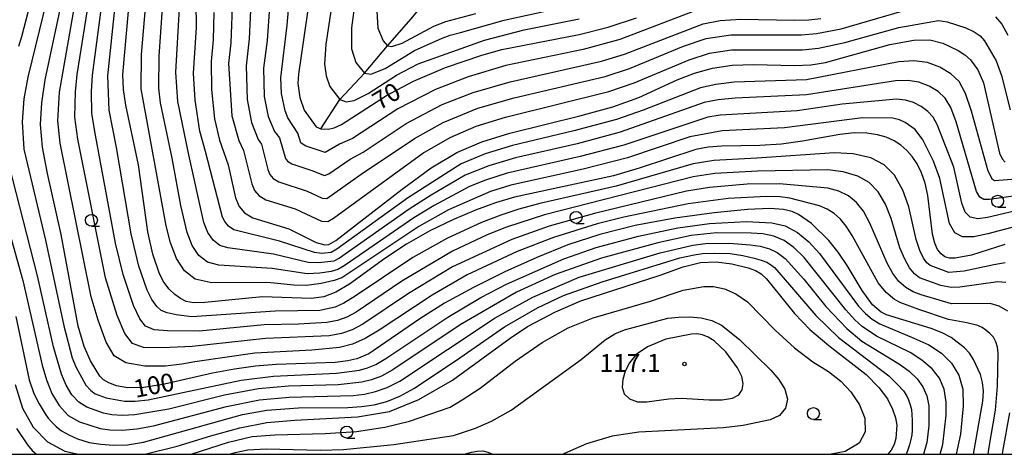
# Model space of a CAD drawing. Extents: x -4000 to -2000, y 94500 to 96001.
# Drawn here: x -2823 to -2617, y 94500 to 94591 of the extents above; entities that cross this region are included whole.
import ezdxf

# ---------------------------------------------------------------- set-up
doc = ezdxf.new("R2010")
doc.units = 0
for name, color, linetype in [('5102000', 4, 'Continuous'), ('6331000', 2, 'Continuous'), ('7101000', 4, 'Continuous'), ('7102000', 2, 'Continuous'), ('7312000', 4, 'Continuous'), ('999', 7, 'Continuous')]:
    doc.layers.add(name, color=color, linetype=linetype)
doc.styles.add('Dm_Anotation', font='txt.shx', dxfattribs={"bigfont": 'PSCDM.shx'})

# ---------------------------------------------------------------- blocks, each defined once
blk = doc.blocks.new('633100')
at = {"layer": '6331000'}
blk.add_lwpolyline([(0, -0.5), (0.67, -0.5)], dxfattribs=at)
blk.add_circle((0, 0), 0.5, dxfattribs=at)
blk = doc.blocks.new('731200')
at = {"layer": '7312000'}
blk.add_circle((0, 0), 0.15, dxfattribs=at)

msp = doc.modelspace()

# ---------------------------------------------------------------- linework, layer by layer
at = {"layer": '5102000', "flags": 128}
msp.add_lwpolyline([(-2759.93, 94568.11), (-2755.98, 94574.24), (-2750.82, 94579.77), (-2745.98, 94585.49), (-2741.02, 94591.18), (-2736.29, 94596.95), (-2730.93, 94603.67), (-2725.56, 94610.4), (-2724.11, 94611.76), (-2722.32, 94612.73), (-2720.29, 94613.42), (-2718.39, 94613.77), (-2715.16, 94614.06), (-2712.63, 94614.49), (-2709.39, 94615.1), (-2706.13, 94615.65), (-2702.96, 94616.33), (-2701.11, 94616.98)], dxfattribs=at)
at = {"layer": '7101000', "flags": 128}
for points in [[(-2623.33, 94500), (-2621.4, 94511.11), (-2621.29, 94513.24), (-2621.46, 94515.02), (-2621.9, 94516.73), (-2623.33, 94519.86), (-2624.22, 94521.16), (-2625.26, 94522.3), (-2628.05, 94524.42), (-2629.92, 94525.43), (-2632.2, 94526.36), (-2641.55, 94529.16), (-2642.7, 94529.76), (-2644.47, 94531.3), (-2646.64, 94534.31), (-2649.81, 94539.55), (-2651.68, 94542.32), (-2653.65, 94544.74), (-2657.27, 94548.29), (-2659.95, 94550.22), (-2661.32, 94550.8), (-2663.1, 94551.24), (-2665.97, 94551.43), (-2670.66, 94551.25), (-2677.6, 94550.56), (-2685.86, 94549.43), (-2694.17, 94547.9), (-2701.55, 94546.04), (-2708.24, 94543.83), (-2714.74, 94541.22), (-2721.42, 94538.21), (-2728.01, 94534.95), (-2734.06, 94531.61), (-2739.23, 94528.39), (-2749.9, 94521), (-2752.41, 94519.97), (-2754.28, 94519.56), (-2756.93, 94519.25), (-2769.27, 94518.77), (-2773.62, 94518.43), (-2777.99, 94517.85), (-2782.62, 94516.99), (-2792.61, 94514.71), (-2796.99, 94513.98), (-2800.32, 94513.93), (-2802.7, 94514.36), (-2804.31, 94514.98), (-2805.38, 94515.59), (-2806.19, 94516.38), (-2808.15, 94519.57), (-2809.43, 94522.55), (-2810.71, 94526.81), (-2814.25, 94546.01), (-2817.13, 94558.8), (-2818.16, 94564.28), (-2818.56, 94569.05), (-2818.33, 94573.55), (-2817.59, 94578.35), (-2814.09, 94595.09)], [(-2762.16, 94596.43), (-2764.63, 94579.57), (-2764.71, 94577.62), (-2764.35, 94574.66), (-2763.44, 94572.03), (-2760.9, 94568.57), (-2759.93, 94568.11), (-2758.29, 94568.03), (-2757.13, 94568.33), (-2755.59, 94569.04), (-2746.21, 94575.08), (-2740.54, 94578.1), (-2733.82, 94580.99), (-2726.25, 94583.58), (-2722.02, 94584.71), (-2705.9, 94587.89), (-2699.8, 94589.38), (-2693.84, 94591.34)], [(-2616.81, 94543.89), (-2623.77, 94541.69), (-2627.18, 94541.06), (-2628.39, 94541.08), (-2629.35, 94541.35), (-2630.14, 94541.93), (-2630.86, 94542.84), (-2631.47, 94544.18), (-2631.94, 94546.07), (-2632.9, 94554.17), (-2633.48, 94556.72), (-2634.26, 94558.93), (-2635.16, 94560.8), (-2636.17, 94562.35), (-2637.29, 94563.62), (-2638.55, 94564.68), (-2639.97, 94565.6), (-2641.6, 94566.35), (-2643.47, 94566.9), (-2645.66, 94567.23), (-2648.24, 94567.26), (-2651.33, 94566.96), (-2659.1, 94565.56), (-2663.51, 94564.93), (-2668.03, 94564.64), (-2675.98, 94564.51), (-2678.87, 94564.28), (-2681.48, 94563.77), (-2693.31, 94559.87), (-2698.69, 94558.3), (-2719.39, 94553.83), (-2723.4, 94552.63), (-2727.54, 94551.12), (-2732.19, 94549.15), (-2737.14, 94546.75), (-2742.02, 94543.99), (-2746.52, 94540.97), (-2753.95, 94535.59), (-2756.79, 94533.91), (-2759.33, 94532.96), (-2761.92, 94532.59), (-2772.12, 94532.94), (-2784.2, 94531.79), (-2786.59, 94531.74), (-2788.13, 94532.02), (-2789.3, 94532.6), (-2790.48, 94533.45), (-2791.66, 94534.58), (-2792.75, 94536.03), (-2793.66, 94537.79), (-2795.06, 94541.92), (-2796.14, 94546.55), (-2798.07, 94560.62), (-2800.72, 94573.09), (-2801.2, 94576.38), (-2801.34, 94579.52), (-2800.2, 94592.74)], [(-2782.33, 94592.49), (-2782.47, 94586.75), (-2782.88, 94582.24), (-2782.78, 94576.35), (-2782.19, 94570.22), (-2781.16, 94565.78), (-2779.33, 94560.58), (-2777.77, 94553.65), (-2777.01, 94551.88), (-2775.88, 94550.55), (-2774.18, 94549.52), (-2766.65, 94547.2), (-2760.9, 94544.35), (-2759.11, 94543.86), (-2758.28, 94543.93), (-2756.8, 94544.74), (-2742.92, 94555.52), (-2736.83, 94559.93), (-2731.46, 94563.15), (-2726.27, 94565.42), (-2720.4, 94567.23), (-2705.76, 94570.83), (-2698.85, 94572.73), (-2693.38, 94574.7), (-2685.34, 94578.35), (-2681.71, 94579.78), (-2677.94, 94580.83), (-2673.85, 94581.43), (-2669.4, 94581.56), (-2660.79, 94581.35), (-2657.36, 94581.52), (-2654.31, 94582), (-2640.83, 94585.76), (-2635.83, 94586.69), (-2632.51, 94586.73), (-2629.75, 94586.04), (-2626.59, 94584.54), (-2625.15, 94583.59), (-2624.01, 94582.6), (-2622.43, 94580.5), (-2621.25, 94577.78), (-2617.89, 94563.06), (-2617.35, 94561.86), (-2616.71, 94561.18)], [(-2796.73, 94500), (-2789.98, 94501.71), (-2782.93, 94503.89), (-2776.9, 94505.55), (-2771.26, 94506.66), (-2765.36, 94507.18), (-2752.27, 94507.86), (-2745.53, 94508.98), (-2739.44, 94511.45), (-2732.38, 94515.55), (-2720.32, 94524.34), (-2716.65, 94526.72), (-2710.84, 94529.82), (-2705.52, 94532.11), (-2688.89, 94537.52), (-2684.1, 94539.27), (-2680.47, 94540.12), (-2677.23, 94540.26), (-2673.9, 94539.87), (-2670.48, 94539.01), (-2669, 94538.44), (-2667.8, 94537.77), (-2666.65, 94536.75), (-2660.84, 94529.47), (-2657.59, 94526.11), (-2653.63, 94522.8), (-2645.84, 94516.69), (-2643.15, 94514), (-2641.37, 94511.6), (-2640.27, 94509.48), (-2639.66, 94507.66), (-2639.41, 94506.07), (-2639.59, 94503.3), (-2639.96, 94502.04), (-2640.59, 94500.84), (-2641.25, 94500)], [(-2823.87, 94514.63), (-2822.33, 94509.67), (-2820.09, 94505.65), (-2817.15, 94502.64), (-2813.53, 94500.69), (-2810.61, 94500)]]:
    msp.add_lwpolyline(points, dxfattribs=at)
at = {"layer": '7102000', "flags": 128}
for points in [[(-2823.14, 94585.4), (-2822.51, 94587.46), (-2820.51, 94594.98), (-2819.59, 94603.23), (-2820.1, 94613.32), (-2819.54, 94633.67), (-2820.04, 94639.37), (-2821.23, 94643.48), (-2822.81, 94646.58), (-2825.59, 94650.13)], [(-2611.78, 94557.83), (-2618.94, 94557.26), (-2619.4, 94557.55), (-2620.3, 94559.29), (-2623.75, 94571.79), (-2625, 94575.55), (-2626.38, 94578.01), (-2628.1, 94579.67), (-2630.37, 94581.06), (-2633.01, 94582), (-2635.84, 94582.34), (-2638.97, 94582.14), (-2658.33, 94578.38), (-2673.44, 94577.87), (-2677.26, 94577.42), (-2680.47, 94576.68), (-2692.49, 94572.02), (-2698.07, 94570.07), (-2706.96, 94567.71), (-2719.8, 94564.65), (-2725.53, 94562.92), (-2730.59, 94560.78), (-2741.76, 94553.63), (-2756.58, 94542.91), (-2757.77, 94542.23), (-2759.72, 94542.03), (-2761.28, 94542.22), (-2768.57, 94544.61), (-2778.1, 94546.99), (-2779.24, 94547.77), (-2780.01, 94548.7), (-2780.48, 94549.61), (-2784.05, 94563.39), (-2785.24, 94567.61), (-2786.25, 94574.11), (-2786.57, 94579.77), (-2785.95, 94589.37), (-2786.1, 94599.8)], [(-2774.33, 94600.48), (-2774.93, 94586.94), (-2775.56, 94581.3), (-2775.37, 94574.3), (-2774.47, 94569.47), (-2773.06, 94565.87), (-2772.36, 94564.89), (-2771.02, 94559.62), (-2770.57, 94558.56), (-2769.89, 94557.75), (-2768.71, 94557.04), (-2762.79, 94555.08), (-2759.64, 94553.62), (-2758.65, 94553.56), (-2751.51, 94558.62), (-2740.32, 94566.13), (-2734.33, 94569.48), (-2727.06, 94572.42), (-2719.5, 94574.61), (-2700.41, 94579.11), (-2695.37, 94580.76), (-2684.02, 94585.4), (-2679.26, 94587.02), (-2674.13, 94587.83), (-2659.31, 94587.78), (-2656.22, 94588.06), (-2651.06, 94589.06), (-2634.54, 94593.87)], [(-2770.16, 94600.74), (-2771.18, 94586.61), (-2771.9, 94580.83), (-2771.78, 94574.9), (-2770.94, 94570.68), (-2769.64, 94567.59), (-2768.61, 94566.21), (-2767.34, 94561.89), (-2766.89, 94561.36), (-2765.97, 94560.8), (-2761.84, 94559.42), (-2759.16, 94558.34), (-2758.24, 94558.7), (-2753.77, 94561.76), (-2751.05, 94563.22), (-2742.07, 94569.23), (-2734.52, 94573.2), (-2728.08, 94575.73), (-2720.34, 94577.98), (-2701.19, 94582.29), (-2696.36, 94583.79), (-2679.92, 94590.11), (-2676.38, 94590.82), (-2672.07, 94591.11), (-2660.9, 94590.85), (-2657.82, 94590.92), (-2655.31, 94591.2)], [(-2680.58, 94593.21), (-2697.35, 94586.83), (-2705.02, 94584.71), (-2721.18, 94581.35), (-2729.1, 94579.03), (-2735.91, 94576.38), (-2743.81, 94572.34), (-2753.32, 94566.13), (-2756.03, 94564.89), (-2759.02, 94563.19), (-2763.24, 94564.56), (-2764.12, 94565.23), (-2764.76, 94567.19), (-2766.86, 94570.44), (-2767.42, 94571.9), (-2768.19, 94575.51), (-2768.3, 94578.79), (-2766.97, 94589.82), (-2766, 94600.99)], [(-2817.19, 94595.58), (-2821.27, 94578.96), (-2822.07, 94574.4), (-2822.46, 94569.62), (-2822.05, 94563.9), (-2817.52, 94544.8), (-2813.7, 94526.87), (-2811.94, 94520.2), (-2811.18, 94518.28), (-2809.08, 94514.44), (-2808.09, 94513.33), (-2807.12, 94512.66), (-2804.82, 94511.79), (-2801, 94511.1), (-2798.75, 94511.09), (-2796.04, 94511.4), (-2776.6, 94515.53), (-2769.83, 94516.37), (-2756.66, 94516.98), (-2751.85, 94517.58), (-2750.15, 94518.09), (-2748.42, 94518.83), (-2746.31, 94520.04), (-2733.36, 94528.73), (-2726.48, 94532.82), (-2721.05, 94535.62), (-2709.06, 94540.93), (-2702.28, 94543.28), (-2693.43, 94545.65), (-2685.24, 94547.38), (-2678.61, 94548.32), (-2670.87, 94548.75), (-2665.54, 94548.48), (-2662.74, 94547.83), (-2660.2, 94546.46), (-2657.83, 94544.49), (-2655.56, 94542.05), (-2647.4, 94531.01), (-2645.97, 94529.5), (-2644.54, 94528.29), (-2642.97, 94527.3), (-2635.82, 94524.34), (-2632.71, 94522.89), (-2630.07, 94521.14), (-2627.96, 94519.05), (-2626.43, 94516.58), (-2625.59, 94513.63), (-2625.49, 94510.11), (-2626.08, 94504.23), (-2626.96, 94500)], [(-2778.43, 94595.53), (-2778.79, 94586.15), (-2779.22, 94581.77), (-2778.54, 94570.83), (-2777.12, 94565.67), (-2776.11, 94563.58), (-2774.4, 94556.63), (-2773.79, 94555.22), (-2772.88, 94554.15), (-2771.44, 94553.28), (-2765.31, 94551.39), (-2759.79, 94548.82), (-2758.47, 94548.74), (-2757.28, 94549.4), (-2738.57, 94563.03), (-2732.89, 94566.31), (-2727.45, 94568.66), (-2721.3, 94570.57), (-2699.63, 94575.92), (-2694.37, 94577.73), (-2682.87, 94582.59), (-2678.6, 94583.93), (-2673.99, 94584.63), (-2659.12, 94584.69), (-2655.78, 94585.04), (-2650.27, 94586.17), (-2638.98, 94589.36), (-2630.68, 94590.78), (-2628.89, 94590.55), (-2624.95, 94589.26), (-2623.2, 94588.41), (-2621.99, 94587.59), (-2621.04, 94586.55), (-2618.64, 94582.36), (-2617.51, 94579.3), (-2615.66, 94572.12)], [(-2752.73, 94595), (-2753.54, 94589.3), (-2753.54, 94584.85), (-2752.58, 94581.99), (-2750.82, 94579.77), (-2749.49, 94579.6), (-2746.49, 94580.77), (-2740.31, 94584.5), (-2734.51, 94587.13), (-2732.85, 94587.74), (-2730.67, 94588.31), (-2721.58, 94590.9), (-2706.58, 94594.16)], [(-2620.3, 94500), (-2620.17, 94501.09), (-2618.72, 94509.21), (-2618.35, 94514.29), (-2618.22, 94521.16), (-2618.34, 94522.4), (-2618.66, 94523.52), (-2619.18, 94524.51), (-2619.94, 94525.29), (-2620.74, 94525.98), (-2621.57, 94526.57), (-2622.44, 94526.97), (-2624.77, 94527.53), (-2628.56, 94528.24), (-2634.79, 94530.34), (-2638.55, 94531.74), (-2639.85, 94532.43), (-2641.66, 94533.89), (-2643.27, 94535.92), (-2648.75, 94545.81), (-2649.97, 94547.73), (-2651.21, 94549.23), (-2652.52, 94550.38), (-2653.96, 94551.29), (-2655.57, 94551.99), (-2661.77, 94553.63), (-2663.8, 94553.88), (-2666.65, 94553.98), (-2674.7, 94553.53), (-2683.08, 94552.46), (-2696.51, 94549.62), (-2702.12, 94548.23), (-2711.22, 94545.38), (-2718.81, 94542.45), (-2729.28, 94537.58), (-2736.66, 94533.32), (-2747.75, 94526.01), (-2750.62, 94524.26), (-2753.31, 94523.03), (-2756.04, 94522.34), (-2761.81, 94521.81), (-2773.72, 94521.2), (-2786.31, 94519.39), (-2789.02, 94518.87), (-2792.42, 94518.48), (-2796.75, 94518.48), (-2800.76, 94519.12), (-2803.2, 94520.63), (-2804.86, 94523.46), (-2806.54, 94528.06), (-2807.96, 94532.98), (-2814.47, 94565.11), (-2814.98, 94569.8), (-2814.62, 94575.83), (-2811.29, 94594.94)], [(-2616.15, 94529.97), (-2617.95, 94531.01), (-2619.86, 94531.54), (-2627.96, 94531.51), (-2634.32, 94533.39), (-2635.96, 94534.03), (-2637.51, 94534.92), (-2638.95, 94536.14), (-2640.24, 94537.82), (-2641.45, 94539.98), (-2645.03, 94548.38), (-2646.34, 94550.86), (-2647.8, 94552.72), (-2649.49, 94554.09), (-2651.5, 94555.08), (-2653.81, 94555.7), (-2663.96, 94556.64), (-2670.74, 94556.53), (-2678.58, 94555.83), (-2683.43, 94555.05), (-2702.68, 94550.42), (-2712.17, 94547.75), (-2719.96, 94544.99), (-2732.38, 94539.26), (-2741.59, 94533.66), (-2751.13, 94527.23), (-2753.36, 94526.05), (-2755.62, 94525.29), (-2758.15, 94524.83), (-2771.53, 94524.27), (-2786.84, 94522.58), (-2793.06, 94522.27), (-2797.01, 94522.36), (-2799.35, 94523.2), (-2800.92, 94525.26), (-2802.54, 94529.06), (-2804.99, 94536.91), (-2810.79, 94565.94), (-2811.4, 94570.55), (-2811.26, 94575.89), (-2810.91, 94579.47), (-2808.5, 94594.79)], [(-2616.57, 94535.98), (-2618.25, 94536.08), (-2626.23, 94534.98), (-2628.01, 94534.91), (-2630.21, 94535.32), (-2634.64, 94536.96), (-2635.7, 94537.77), (-2636.71, 94539.01), (-2637.75, 94540.85), (-2638.74, 94543.25), (-2640.56, 94549.36), (-2641.79, 94552.37), (-2643.33, 94554.97), (-2645.18, 94556.9), (-2647.54, 94558.25), (-2650.59, 94559.11), (-2653.83, 94559.53), (-2668.53, 94559.28), (-2677.47, 94558.78), (-2681.98, 94558.08), (-2713.12, 94550.11), (-2721.1, 94547.54), (-2725.09, 94545.95), (-2732.38, 94542.55), (-2742.96, 94536.22), (-2752.54, 94529.74), (-2754.49, 94528.7), (-2756.43, 94528), (-2758.65, 94527.57), (-2764.62, 94527.22), (-2771.77, 94527.11), (-2785.37, 94525.79), (-2792, 94525.85), (-2794.83, 94526.07), (-2796.59, 94526.8), (-2797.83, 94528.38), (-2799.1, 94531.15), (-2801.3, 94537.61), (-2802.9, 94544.19), (-2807.1, 94566.77), (-2807.82, 94571.31), (-2807.89, 94575.95), (-2807.71, 94579.34), (-2805.71, 94594.65)], [(-2616.69, 94540.1), (-2619.08, 94539.69), (-2625.32, 94538.33), (-2628.51, 94538.06), (-2632.43, 94539.5), (-2633.1, 94540.07), (-2633.81, 94541.07), (-2634.57, 94542.65), (-2635.33, 94544.97), (-2636.87, 94551.77), (-2638.16, 94555.31), (-2639.88, 94558.4), (-2642.03, 94560.62), (-2644.84, 94562.09), (-2648.53, 94562.88), (-2652.45, 94563.12), (-2668.66, 94561.96), (-2677.69, 94561.51), (-2681.98, 94560.83), (-2698.15, 94556.13), (-2714.08, 94552.48), (-2718.46, 94551.3), (-2722.25, 94550.09), (-2726.32, 94548.53), (-2733.39, 94545.27), (-2740.65, 94541.2), (-2752.74, 94533.09), (-2755.13, 94531.64), (-2756.95, 94530.8), (-2760.16, 94530.07), (-2769.45, 94529.96), (-2786.94, 94528.78), (-2790.21, 94529.17), (-2792.11, 94529.58), (-2793.33, 94530.07), (-2794.25, 94530.91), (-2795.27, 94532.39), (-2796.29, 94534.36), (-2798.04, 94539.39), (-2799.62, 94546.13), (-2802.68, 94564.25), (-2804.24, 94572.06), (-2804.52, 94579.21), (-2802.91, 94594.5)], [(-2614.26, 94547.74), (-2620.32, 94546.13), (-2623.26, 94545.55), (-2625.66, 94545.52), (-2627.29, 94546.34), (-2628.37, 94548.29), (-2630.39, 94557.75), (-2631.7, 94561.34), (-2633.95, 94565.85), (-2635.55, 94567.99), (-2637.65, 94569.48), (-2638.85, 94570), (-2640.21, 94570.33), (-2646.59, 94570.43), (-2662.88, 94568.37), (-2675.92, 94567.73), (-2682.73, 94566.46), (-2695.74, 94562.06), (-2705.01, 94559.66), (-2720.17, 94556.33), (-2724.43, 94554.99), (-2733.19, 94551.2), (-2739.43, 94547.67), (-2755.5, 94536.96), (-2757.14, 94536.36), (-2759.88, 94535.73), (-2762.94, 94535.32), (-2765.55, 94535.41), (-2770.36, 94535.89), (-2783.12, 94535.99), (-2786.21, 94536.69), (-2788.47, 94538.4), (-2790.13, 94540.98), (-2791.4, 94544.29), (-2792.31, 94547.83), (-2797.52, 94576.51), (-2797.42, 94583.72), (-2796.61, 94593.42)], [(-2613.58, 94551.19), (-2620.4, 94549.54), (-2622.47, 94549.31), (-2624.03, 94549.65), (-2625.07, 94550.7), (-2625.8, 94552.59), (-2627.48, 94560.1), (-2630.92, 94569.04), (-2631.81, 94570.57), (-2632.9, 94571.77), (-2634.31, 94572.81), (-2635.92, 94573.62), (-2637.59, 94574.13), (-2639.49, 94574.33), (-2650.81, 94573.26), (-2660.24, 94571.88), (-2676.36, 94570.96), (-2678.95, 94570.54), (-2696.52, 94564.73), (-2705.66, 94562.34), (-2720.94, 94558.84), (-2725.46, 94557.35), (-2728.85, 94556.03), (-2736.23, 94552.05), (-2740.44, 94549.47), (-2755.03, 94539.46), (-2756.36, 94538.71), (-2757.79, 94538.29), (-2760.11, 94537.9), (-2762.77, 94537.75), (-2770.08, 94538.9), (-2781.25, 94539.59), (-2783.65, 94540.19), (-2785.47, 94541.6), (-2786.84, 94543.72), (-2787.9, 94546.41), (-2789.21, 94552.07), (-2791.06, 94562), (-2793.48, 94573.6), (-2793.84, 94576.63), (-2793.78, 94583.35), (-2793.04, 94593.41)], [(-2611.08, 94554.62), (-2620, 94553.35), (-2621.18, 94553.35), (-2622.01, 94553.83), (-2622.7, 94555.01), (-2627, 94569.59), (-2628.07, 94572.56), (-2629.26, 94574.54), (-2630.72, 94575.92), (-2632.6, 94577.08), (-2634.76, 94577.9), (-2637.08, 94578.25), (-2639.64, 94578.19), (-2658.31, 94575.25), (-2673.22, 94574.54), (-2676.81, 94574.19), (-2679.71, 94573.61), (-2697.29, 94567.4), (-2706.31, 94565.02), (-2719.19, 94562.06), (-2724.78, 94560.41), (-2729.72, 94558.4), (-2736.81, 94554.25), (-2741.45, 94551.29), (-2755.99, 94541.07), (-2757.23, 94540.45), (-2760.34, 94540.07), (-2762.6, 94540.18), (-2769.8, 94541.92), (-2779.38, 94543.2), (-2781.09, 94543.68), (-2782.46, 94544.81), (-2783.55, 94546.46), (-2784.4, 94548.53), (-2787.55, 94562.69), (-2789.87, 94573.85), (-2790.25, 94579.96), (-2789.48, 94593.4)], [(-2757.77, 94593.18), (-2758.9, 94585.87), (-2759.16, 94581.69), (-2758.79, 94579.19), (-2758.01, 94577.01), (-2755.98, 94574.24), (-2754.62, 94573.79), (-2752.96, 94574.05), (-2750.05, 94575.51), (-2744.08, 94579.33), (-2739.54, 94581.75), (-2725.68, 94586.66), (-2717.41, 94588.82), (-2705.84, 94591.12)], [(-2748.19, 94592.74), (-2748, 94589.22), (-2746.89, 94586.58), (-2745.98, 94585.49), (-2745.09, 94585.38), (-2742.92, 94586.03), (-2736.25, 94589.63), (-2733.75, 94590.6), (-2727.48, 94592.27)], [(-2618.74, 94591.58), (-2617.44, 94590.01), (-2616.2, 94587.71)], [(-2829.83, 94563.14), (-2822.32, 94536.37), (-2818.22, 94518.63), (-2817.35, 94515.57), (-2816.23, 94512.72), (-2814.7, 94510.19), (-2812.77, 94508.15), (-2810.43, 94506.81), (-2806.12, 94505.4), (-2804.09, 94505.11), (-2801.51, 94505.06), (-2798.45, 94505.32), (-2794.97, 94505.93), (-2779.67, 94509.98), (-2772.74, 94511.38), (-2766.55, 94511.97), (-2753.19, 94512.31), (-2750.79, 94512.61), (-2748.46, 94513.12), (-2746.05, 94513.96), (-2743.4, 94515.29), (-2723.43, 94528.56), (-2715.55, 94532.88), (-2705.84, 94537.07), (-2688.93, 94542.15), (-2682.1, 94543.79), (-2679.44, 94544.13), (-2674.43, 94544.21), (-2670.1, 94543.87), (-2668.01, 94543.54), (-2666.06, 94543.03), (-2664.41, 94542.26), (-2662.78, 94541.02), (-2658.86, 94536.64), (-2654.25, 94530.96), (-2649.89, 94526.3), (-2646.69, 94523.68), (-2638.83, 94518.86), (-2636.84, 94517.41), (-2635.15, 94515.83), (-2633.92, 94514.13), (-2633.12, 94512.26), (-2632.72, 94510.15), (-2632.67, 94505.93), (-2633.09, 94502.49), (-2633.81, 94500)], [(-2630.34, 94500), (-2629.79, 94502.07), (-2629.07, 94508.2), (-2629.1, 94510.93), (-2629.51, 94513.63), (-2630.47, 94515.93), (-2632, 94517.92), (-2634.14, 94519.72), (-2636.62, 94521.28), (-2643.62, 94524.71), (-2646.68, 94526.73), (-2648.16, 94528.13), (-2650.07, 94530.27), (-2658.78, 94541.17), (-2660.96, 94543.32), (-2663, 94544.76), (-2665.1, 94545.65), (-2667.44, 94546.12), (-2669.87, 94546.32), (-2677.11, 94546.34), (-2682.41, 94545.8), (-2689.39, 94544.3), (-2701.2, 94541.07), (-2710.89, 94537.63), (-2718.99, 94533.91), (-2730.74, 94527.13), (-2744.86, 94517.67), (-2747.25, 94516.39), (-2749.33, 94515.58), (-2751.35, 94515.1), (-2756.27, 94514.56), (-2766.67, 94514.26), (-2772.98, 94513.7), (-2780.1, 94512.39), (-2791.71, 94509.48), (-2798.85, 94508.24), (-2801.51, 94508.09), (-2803.64, 94508.23), (-2805.43, 94508.59), (-2808.88, 94509.87), (-2810.58, 94510.91), (-2812.01, 94512.46), (-2813.2, 94514.44), (-2814.2, 94516.81), (-2815.9, 94522.47), (-2819.23, 94537.33), (-2825.94, 94563.52)], [(-2823.76, 94528.86), (-2820.94, 94515.6), (-2819.96, 94512.73), (-2818.89, 94510.54), (-2817.63, 94508.46), (-2817, 94507.58), (-2816.23, 94506.7), (-2815.33, 94505.82), (-2814.17, 94504.93), (-2812.69, 94504.08), (-2810.88, 94503.25), (-2808.41, 94502.5), (-2805.97, 94502.1), (-2803.33, 94501.89), (-2800.39, 94502.01), (-2797.01, 94502.57), (-2776.3, 94508.32), (-2771.23, 94509.24), (-2764.62, 94509.72), (-2754.27, 94509.81), (-2751.45, 94509.99), (-2748.76, 94510.36), (-2746.11, 94511.05), (-2743.41, 94512.16), (-2740.33, 94513.85), (-2730.86, 94520.17), (-2721.47, 94526.65), (-2714.56, 94530.67), (-2709.12, 94533.22), (-2701.06, 94536.12), (-2684.79, 94541.1), (-2681.79, 94541.78), (-2680.04, 94542), (-2677.53, 94542.08), (-2674.26, 94542.01), (-2671.64, 94541.61), (-2669.23, 94541.08), (-2667.76, 94540.64), (-2666.62, 94540.2), (-2665.81, 94539.76), (-2665.01, 94539.07), (-2661.84, 94535.5), (-2656.31, 94529.03), (-2651.62, 94524.47), (-2641.05, 94516.45), (-2639.22, 94514.64), (-2637.99, 94513.27), (-2637.37, 94512.34), (-2636.94, 94511.37), (-2636.6, 94510.38), (-2636.34, 94509.36), (-2636.18, 94507.15), (-2636.2, 94505), (-2636.28, 94504.08), (-2636.45, 94503.07), (-2636.71, 94501.99), (-2637.14, 94500.74), (-2637.47, 94500)], [(-2787.05, 94500), (-2779.23, 94502.51), (-2774.29, 94503.7), (-2769.52, 94504.09), (-2759.05, 94504.35), (-2752.44, 94504.78), (-2746.51, 94505.66), (-2741.38, 94506.93), (-2732.88, 94509.9), (-2730.33, 94511.39), (-2726.61, 94513.87), (-2719.26, 94519.48), (-2713.64, 94523.39), (-2708.15, 94526.5), (-2702.92, 94528.55), (-2690.91, 94532.09), (-2684.09, 94534.33), (-2679.75, 94535.14), (-2677.76, 94535.1), (-2675.45, 94534.61), (-2673.07, 94533.61), (-2670.65, 94531.95), (-2664.83, 94526), (-2660.84, 94522.31), (-2657, 94519.38), (-2653.67, 94517.3), (-2651.09, 94515.28), (-2649.01, 94513.05), (-2647.18, 94510.39), (-2646.09, 94507.55), (-2645.99, 94504.73), (-2647.3, 94502.32), (-2650.24, 94500.56), (-2653.13, 94500)], [(-2779.04, 94500), (-2777.84, 94500.35), (-2775.23, 94500.94), (-2771.36, 94501.16), (-2760.01, 94500.87), (-2755.19, 94501.02), (-2744.63, 94502.07), (-2732.2, 94503.91), (-2727.59, 94505.44), (-2724.18, 94506.97), (-2720.13, 94509.22), (-2705.44, 94519.84), (-2700.4, 94523.99), (-2698.38, 94525.24), (-2696.35, 94526.08), (-2687.31, 94528.47), (-2685.1, 94528.74), (-2682.77, 94528.77), (-2680.37, 94528.58), (-2678.08, 94528.04), (-2676.1, 94527.05), (-2672.29, 94524), (-2665.74, 94517.58), (-2664.1, 94515.68), (-2662.84, 94513.62), (-2662.27, 94511.56), (-2662.7, 94509.65), (-2663.96, 94508.13), (-2665.9, 94507.21), (-2671.55, 94506), (-2675.67, 94505.51), (-2693.37, 94504.65), (-2698.94, 94503.82), (-2704.35, 94502.22), (-2708.93, 94500.17), (-2709.17, 94500)], [(-2687.7, 94524.09), (-2691.55, 94522.53), (-2693.96, 94520.89), (-2695.37, 94519.18), (-2696.25, 94517.39), (-2696.71, 94515.64), (-2696.86, 94514.03), (-2696.48, 94512.66), (-2695.34, 94511.59), (-2693.66, 94510.98), (-2691.68, 94510.98), (-2687.1, 94511.58), (-2684.51, 94511.73), (-2678.68, 94511.38), (-2675.97, 94511.42), (-2673.79, 94511.76), (-2672.46, 94512.48), (-2671.77, 94513.51), (-2671.54, 94514.77), (-2671.84, 94516.29), (-2672.76, 94518.12), (-2675.19, 94521.48), (-2677.63, 94523.77), (-2678.85, 94524.54), (-2680.07, 94525), (-2681.25, 94525.19), (-2682.36, 94525.15), (-2687.7, 94524.09)], [(-2617.31, 94500), (-2617.23, 94500.6), (-2615.73, 94508.71)], [(-2823.64, 94505.42), (-2821.33, 94502), (-2820.34, 94500.8), (-2819.45, 94500)], [(-2729.99, 94500), (-2729.68, 94500.12), (-2728.41, 94500.47), (-2727.19, 94500.67), (-2726.02, 94500.72), (-2724.97, 94500.47), (-2724.01, 94500.06), (-2723.91, 94500)]]:
    msp.add_lwpolyline(points, dxfattribs=at)
at = {"layer": '999', "flags": 128}
msp.add_lwpolyline([(-4000, 94500), (-2000, 94500), (-2000, 96000), (-4000, 96000)], close=True, dxfattribs=at)

# ---------------------------------------------------------------- block references
at = {"layer": '6331000', "xscale": 2.5, "yscale": 2.5, "zscale": 2.5}
for p in [(-2618.29, 94552.98), (-2807.93, 94548.98), (-2706.51, 94549.59), (-2656.85, 94508.54, 116.71), (-2754.5, 94504.64)]:
    msp.add_blockref('633100', p, dxfattribs=at)
at = {"layer": '7312000', "xscale": 2.5, "yscale": 2.5, "zscale": 2.5}
msp.add_blockref('731200', (-2683.83, 94518.9, 117.14), dxfattribs=at)

# ---------------------------------------------------------------- texts
at = {"layer": '7101000', "style": 'Dm_Anotation'}
for s, rotation, p in [('70', 31, (-2747.68, 94571.91)), ('100', 11, (-2798.69, 94511.8))]:
    msp.add_text(s, height=3.75, rotation=rotation, dxfattribs=at).set_placement(p)
at = {"layer": '7312000', "style": 'Dm_Anotation'}
msp.add_text('117.1', height=3.75, dxfattribs=at).set_placement((-2701.59, 94517.25))

doc.saveas('drawing.dxf')
